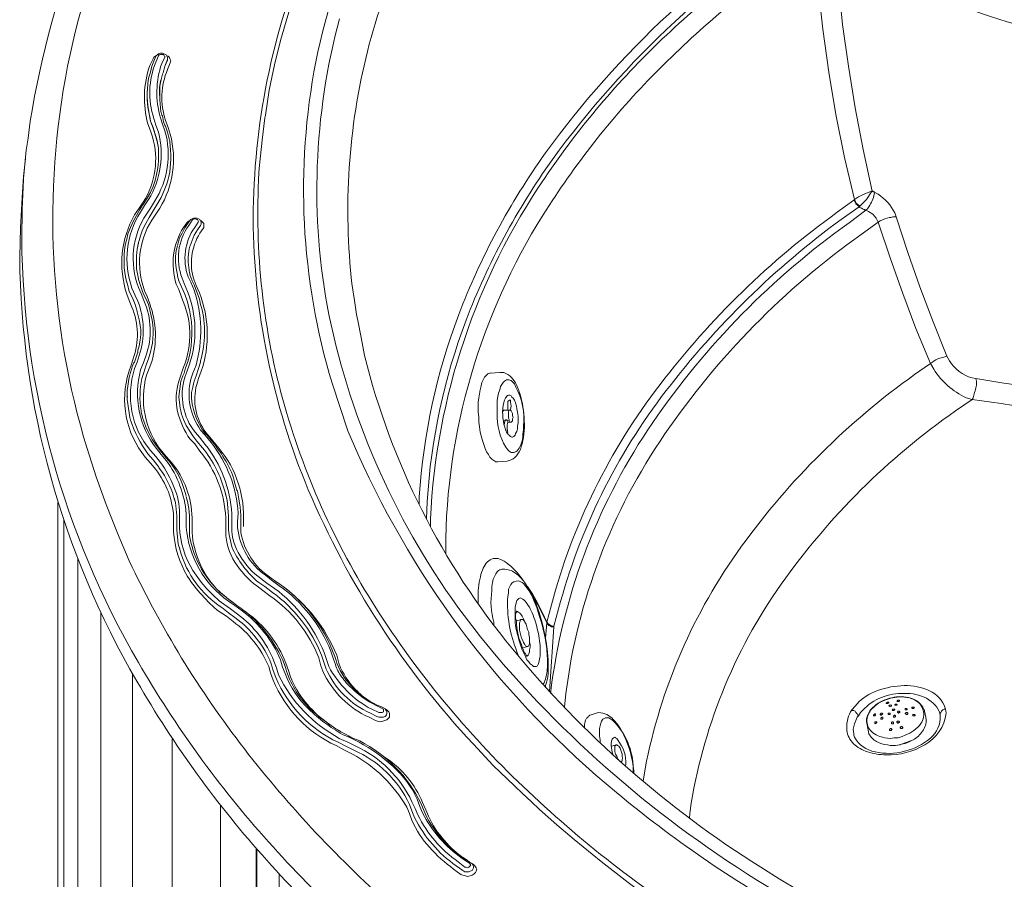
# Model space of a CAD drawing. Units: millimetres. Extents: x -3484 to 973, y -6193 to -3043.
# Drawn here: x -510 to -132, y -3885 to -3555 of the extents above; entities that cross this region are included whole.
import ezdxf

# ---------------------------------------------------------------- set-up
doc = ezdxf.new("R2010")
doc.units = ezdxf.units.MM
doc.header["$MEASUREMENT"] = 0
doc.layers.add('Чертеж и Рисунок_Ном._пера__1', color=7, linetype='Continuous', lineweight=13)

msp = doc.modelspace()

# ---------------------------------------------------------------- linework, layer by layer
at = {"layer": 'Чертеж и Рисунок_Ном._пера__1', "linetype": 'Continuous', "flags": 128}
for points in [[(717.09, -3600.37), (716.58, -3597.83), (715.56, -3589.95, 0.076222), (684.35, -3493.26, 0.063299), (627.93, -3409.45, 0.051273), (553.28, -3339.82, 0.043873), (467.4, -3285.66), (458.51, -3281.09), (449.62, -3276.77, 0.080847), (212.01, -3208.25, 0.07329), (-35.52, -3213.27), (-45.93, -3215.05), (-53.3, -3216.32), (-58.63, -3217.34, 0.053016), (-206.19, -3261.81, 0.062223), (-343.01, -3339.67, 0.083992), (-449.52, -3450.46, 0.108362), (-506.18, -3593.76), (-506.94, -3600.37)], [(-382.48, -3656.25), (-382.73, -3653.96, -0.089821), (-375.78, -3564.24, -0.078811), (-340.33, -3484.79, -0.063399), (-283.15, -3417.41, -0.052362), (-211.03, -3363.89), (-201.12, -3358.05)], [(241.09, -3990), (227.63, -3992.54), (214.17, -3994.58, -0.099186), (-70.2, -3981.4, -0.058526), (-205, -3931.18, -0.072725), (-320, -3849.54), (-328.12, -3841.67), (-335.74, -3833.54, -0.087286), (-399.23, -3735.62, -0.098378), (-420.44, -3631.18, -0.098591), (-399.3, -3526.77, -0.087695), (-335.74, -3428.92), (-328.12, -3420.79), (-325.84, -3418.25)], [(-431.76, -3437.81, 0.109338), (-491.82, -3572.71, 0.12316), (-484.33, -3719.75), (-480.78, -3730.67), (-476.97, -3741.34), (-472.65, -3752.26), (-468.08, -3762.93, 0.055311), (-423.81, -3835.34, 0.047232), (-365.86, -3897.03, 0.073959), (-223.22, -3988.48), (-196.3, -4000.16, 0.067015), (5.93, -4051.4, 0.062064), (214.67, -4049.95), (230.17, -4047.92), (245.66, -4045.38), (276.14, -4039.79), (306.11, -4032.68, 0.065364), (476.23, -3966.79, 0.087035), (618.79, -3853.86), (626.92, -3844.21), (634.54, -3834.56, 0.105367), (699.34, -3701.29, 0.121434), (697.53, -3553.63)], [(-200.62, -3513.5), (-195.28, -3517.06), (-190.2, -3520.36, 0.094032), (-86.86, -3557.39, 0.081934), (23.16, -3557.19), (36.87, -3554.65, 0.088147), (128.53, -3518.28, 0.06072), (166.8, -3487.34, 0.074913), (195.37, -3447.21), (199.43, -3437.55)], [(201.97, -3450), (199.69, -3454.83, -0.133815), (125.36, -3529.47, -0.09582), (21.12, -3565.4, -0.080346), (-91.56, -3564.52, -0.095425), (-191.22, -3528.74), (-196.55, -3525.44)], [(597.2, -3536.61, -0.120258), (608.05, -3659.56, -0.108413), (561.89, -3774.36), (556.05, -3782.74), (549.7, -3790.87, -0.051919), (495.77, -3847.61, -0.04313), (431.47, -3893.64, -0.06921), (286.3, -3954.19), (273.86, -3957.49), (261.41, -3960.54), (248.71, -3963.33), (236.01, -3965.87), (223.06, -3968.16), (210.1, -3970.19), (197.15, -3971.97, -0.12644), (-134.68, -3935.33, -0.038538), (-211.96, -3899.41, -0.045725), (-280.72, -3852.08, -0.115604), (-380.19, -3721.78), (-384, -3712.89), (-390.1, -3694.6, -0.121666), (-396.34, -3571.02, -0.107864), (-345.9, -3457.62)], [(560.15, -3471.94, -0.116378), (604.82, -3595.54), (605.58, -3604.94), (605.83, -3614.08, -0.121096), (576.6, -3739.9, -0.094394), (497.63, -3840.04, -0.06815), (387.86, -3912.55, -0.057942), (266.24, -3955.46), (253.79, -3958.51), (228.39, -3963.59), (215.69, -3965.62, -0.108748), (-77.57, -3950.01, -0.065753), (-214.73, -3892.93, -0.084482), (-326.35, -3800.27), (-332.95, -3792.14), (-339.3, -3784.01, -0.109184), (-391.35, -3668.24, -0.11423), (-387.23, -3554.42, -0.098514)], [(-356.57, -3741.34), (-356.57, -3738.29, -0.074513), (-341.39, -3668.25, -0.064139), (-308, -3606.04, -0.098627), (-203.66, -3509.44), (-196.3, -3504.61)], [(-194.27, -3507.91), (-201.63, -3512.48, 0.097771), (-305.34, -3608.59, 0.064408), (-338.54, -3670.4, 0.075044), (-353.52, -3740.07), (-353.78, -3746.93)], [(-352.25, -3749.72), (-352.25, -3746.93, -0.139031), (-308.19, -3615.48, -0.053782), (-263.09, -3562.2, -0.044585), (-207.73, -3518.07), (-200.62, -3513.5)], [(-204.68, -3524.93), (-211.79, -3529.76, 0.044633), (-264.17, -3573.66, 0.053401), (-306.63, -3626.3, 0.139402), (-346.41, -3754.29), (-346.41, -3760.13)], [(-459.95, -3597.57), (-460.97, -3594.78, -0.14996), (-460.2, -3572.43), (-458.93, -3569.89)], [(-456.9, -3568.62), (-457.92, -3571.16, 0.176522), (-458.68, -3592.75), (-457.92, -3595.29)], [(-455.38, -3595.03), (-456.14, -3592.49, -0.152244), (-455.63, -3571.67), (-454.36, -3569.13)], [(-452.33, -3571.41), (-453.35, -3573.95, 0.187823), (-454.11, -3593.51), (-453.09, -3596.3)], [(-460.2, -3592.49), (-460.46, -3590.97, -0.082365), (-460.79, -3578.04, 0.000243), (-460.71, -3577.25), (-459.95, -3574.97)], [(-455.38, -3575.73), (-455.89, -3577.76, 0.08429), (-456.44, -3583.68, 0.019148), (-455.95, -3589.87, -0.000327), (-455.89, -3590.46), (-455.63, -3591.48)], [(-416.01, -3592.49), (-417.02, -3601.13), (-418.04, -3610.78, 0.084063), (-409.04, -3700.92, 0.07417), (-373.22, -3781.1, 0.060488), (-316.63, -3849.79, 0.050151), (-245.32, -3905.42), (-235.16, -3911.77), (-224.49, -3917.87, 0.048305), (-122.28, -3963.75, 0.04203), (-11.66, -3991.12, 0.078467), (213.91, -3992.29), (227.12, -3990.26), (240.58, -3987.72)], [(-457.92, -3595.29), (-456.9, -3598.08, -0.204022), (-460.71, -3623.99), (-462.24, -3626.28)], [(-459.95, -3627.29), (-458.43, -3624.75, 0.214187), (-454.36, -3597.57), (-455.38, -3595.03)], [(-453.09, -3596.3), (-452.33, -3598.84, -0.206593), (-456.39, -3627.29), (-457.92, -3629.58)], [(-464.27, -3627.29), (-462.74, -3625.01, 0.217304), (-459.19, -3599.86), (-459.95, -3597.57)], [(-453.09, -3599.1), (-452.58, -3601.13, 0.000115), (-452.53, -3601.68, -0.082599), (-452.84, -3615.1), (-453.09, -3616.12)], [(-508.72, -3615.1), (-509.23, -3623.23), (-509.99, -3634.66), (-510.24, -3646.09, 0.129764), (-465.18, -3809.24, 0.052082), (-415.25, -3878.11, 0.044651), (-352.25, -3936.92), (-341.33, -3945.3), (-329.9, -3953.43, 0.043319), (-238.07, -4007.06, 0.037445), (-137.94, -4045.62, 0.064184), (72.69, -4080.43), (88.94, -4080.68), (104.95, -4080.94), (121.2, -4080.68), (137.2, -4080.43, 0.064093), (347.94, -4045.64, 0.080289), (540.05, -3953.43)], [(-508.72, -3615.86), (-508.72, -3616.37), (-509.23, -3627.55), (-509.48, -3638.98, 0.130471), (-464.55, -3802.06, 0.051932), (-414.61, -3871, 0.044572), (-351.75, -3929.81), (-340.82, -3938.19), (-329.39, -3946.32, 0.042878), (-237.62, -3999.71, 0.037231), (-137.49, -4038.26, 0.065179), (72.94, -4072.81), (88.94, -4073.32), (104.95, -4073.57), (121.2, -4073.32), (137.2, -4072.81, 0.064959), (347.61, -4038.23, 0.079484), (539.54, -3946.32)], [(-189.19, -3623.99), (-188.93, -3624.5, 0.154481), (-188.62, -3625.21, 0.053095), (-188.03, -3625.73, -0.051697), (-187.41, -3626.28), (-187.15, -3626.53)], [(-184.87, -3628.05), (-184.11, -3627.55, -0.003295), (-183.62, -3626.71, 0.024013), (-182.36, -3624.43, 0.072768), (-181.57, -3621.96), (-181.31, -3621.2)], [(-181.31, -3621.2), (-180.04, -3621.96, -0.133042), (-173.69, -3629.07), (-173.18, -3630.59)], [(-468.08, -3662.85), (-469.09, -3660.31, -0.21022), (-466.05, -3629.83), (-464.27, -3627.29)], [(-462.24, -3626.28), (-463.76, -3628.82, 0.232214), (-467.06, -3658.03), (-465.79, -3660.82)], [(-463.51, -3660.06), (-464.52, -3657.77, -0.243386), (-461.47, -3629.58), (-459.95, -3627.29)], [(-307.55, -3786.55), (-305.77, -3779.95, -0.099384), (-263.91, -3695.08, -0.073585), (-195.79, -3628.82), (-189.44, -3624.24)], [(-187.41, -3626.78), (-194.27, -3631.61, 0.07156), (-261.55, -3697.44, 0.099574), (-302.98, -3781.47), (-304.76, -3788.07)], [(-457.92, -3629.58), (-459.44, -3631.86, 0.232252), (-462.24, -3659.04), (-461.22, -3661.33)], [(-306.03, -3813.98), (-305.52, -3809.66, -0.116194), (-266.75, -3709.75, -0.087834), (-191.22, -3632.88), (-184.87, -3628.05)], [(-180.04, -3632.63), (-179.28, -3632.12, -0.061049), (-175.65, -3630.89, 0.006993), (-173.95, -3630.59), (-173.18, -3630.59)], [(-142.45, -3692.82), (-131.78, -3694.6, 0.041786), (-55.44, -3698.34, 0.03561), (27.56, -3690.01, 0.040561), (108.17, -3669.63, 0.05852), (177.34, -3637.2), (186.73, -3630.59)], [(-449.03, -3658.53), (-450.04, -3656.5, -0.218494), (-447.25, -3634.66), (-445.98, -3632.88)], [(-443.95, -3631.86), (-445.22, -3633.9, 0.251821), (-447.76, -3654.22), (-447, -3656.25)], [(-444.46, -3655.74), (-445.47, -3653.71, -0.240179), (-442.93, -3634.66), (-441.66, -3632.63)], [(-439.63, -3635.17), (-440.9, -3636.94, 0.221832), (-443.19, -3654.98), (-442.42, -3657.01)], [(-180.04, -3632.63), (-186.65, -3637.45, 0.088558), (-262.07, -3714.14, 0.120157), (-300.18, -3813.98), (-300.69, -3819.32)], [(191.31, -3637.2), (181.91, -3643.8, -0.061418), (112.06, -3677.26, -0.041516), (29.67, -3698.26, -0.036339), (-55.28, -3706.69, -0.043647), (-132.8, -3702.48), (-143.97, -3700.95)], [(-469.09, -3655.99), (-469.6, -3653.71, -0.09166), (-469.35, -3639.99), (-469.09, -3639.23)], [(-447, -3656.25), (-445.73, -3659.3, -0.178945), (-444.96, -3687.24), (-445.98, -3690.28)], [(-443.69, -3690.79), (-442.42, -3687.74, 0.150766), (-443.19, -3658.79), (-444.46, -3655.74)], [(-442.42, -3657.01), (-441.15, -3659.8, -0.176436), (-440.39, -3690.03), (-441.41, -3692.82)], [(-465.79, -3660.82), (-464.78, -3663.11, -0.172567), (-464.27, -3683.93), (-465.03, -3686.47)], [(-462.74, -3686.98), (-461.73, -3684.19, 0.193301), (-462.49, -3662.85), (-463.51, -3660.06)], [(-461.22, -3661.33), (-460.2, -3664.12, -0.158302), (-459.44, -3686.22), (-460.46, -3689.01)], [(-448.27, -3691.55), (-447.25, -3688.51, 0.207845), (-448.01, -3661.58), (-449.03, -3658.53)], [(-467.32, -3687.74), (-466.55, -3685.2, 0.183217), (-467.06, -3665.39), (-468.08, -3662.85)], [(-445.47, -3685.71), (-445.22, -3684.95, 0.116511), (-444.96, -3666.41), (-445.22, -3665.65)], [(-440.65, -3664.38), (-440.39, -3665.14, -0.133755), (-440.65, -3685.97), (-440.65, -3686.47)], [(-464.78, -3682.92), (-464.78, -3681.9, 0.153541), (-464.52, -3669.2), (-465.03, -3667.17)], [(-460.2, -3666.41), (-459.7, -3668.69, -0.133108), (-459.95, -3682.66), (-460.2, -3683.43)], [(590.59, -3668.44), (589.83, -3673.27), (588.56, -3679.87, -0.12235), (520.91, -3808.59, -0.048727), (467.22, -3858.54, -0.040367), (404.2, -3899.11, -0.123015), (117.39, -3970.7), (107.74, -3970.95), (98.09, -3970.95), (88.44, -3970.7, -0.058489), (-66.43, -3949.09, -0.070449), (-210.78, -3889.67), (-218.14, -3885.36), (-225.25, -3880.78, -0.081392), (-320.7, -3796.8, -0.112141), (-377.65, -3683.93), (-378.92, -3677.08), (-380.19, -3670.47), (-380.7, -3668.19)], [(-159.98, -3686.98), (-159.21, -3686.47, -0.103052), (-156.31, -3685.03, 0.031741), (-154.39, -3684.44), (-153.63, -3684.19)], [(-153.63, -3684.19), (-152.61, -3685.97, 0.185363), (-143.97, -3692.57), (-142.45, -3692.82)], [(-459.95, -3725.34), (-461.98, -3723.05, -0.2493), (-468.33, -3690.28), (-467.32, -3687.74)], [(-465.03, -3686.47), (-466.05, -3689.01, 0.258219), (-459.95, -3720.51), (-457.92, -3722.8)], [(-455.89, -3722.03), (-457.66, -3719.75, -0.23383), (-463.76, -3689.52), (-462.74, -3686.98)], [(-270.47, -3847.76), (-269.7, -3842.94, -0.11025), (-232.59, -3757.37, -0.081727), (-166.07, -3691.3), (-159.98, -3686.98)], [(-143.97, -3700.95), (-146.26, -3700.19, -0.13816), (-158.71, -3689.27), (-159.98, -3686.98)], [(-467.82, -3707.81), (-468.08, -3706.03, -0.119444), (-468.08, -3692.32), (-467.82, -3691.55)], [(-463, -3692.06), (-463.25, -3692.82, 0.089622), (-463.58, -3705.11, -0.000216), (-463.51, -3705.78), (-463, -3707.56)], [(-460.46, -3689.01), (-461.47, -3691.55, 0.238799), (-455.63, -3720.76), (-453.85, -3722.8)], [(-442.93, -3717.97), (-444.71, -3716.19, -0.084479), (-449.57, -3705.51, -0.127591), (-449.03, -3693.84), (-448.27, -3691.55)], [(-445.98, -3690.28), (-446.74, -3692.32, 0.243579), (-442.68, -3713.65), (-441.15, -3715.43)], [(-438.87, -3714.67), (-440.65, -3712.64, -0.217315), (-444.46, -3693.08), (-443.69, -3690.79)], [(-322.79, -3724.57), (-322.03, -3724.32, 0.167002), (-319.2, -3722.62, 0.098292), (-317.33, -3719.16, 0.090701), (-316.17, -3709.14, 0.066563), (-317.88, -3698.58, 0.053214), (-319.6, -3694.45, 0.10824), (-321.77, -3691.81), (-322.54, -3691.3), (-324.06, -3690.54), (-325.58, -3690.54), (-329.14, -3690.79)], [(-441.41, -3692.82), (-442.17, -3695.11, 0.229322), (-438.61, -3713.65), (-437.09, -3715.43)], [(-143.97, -3700.95), (-143.47, -3700.19, -0.019147), (-142.97, -3698.19, 0.016078), (-142.38, -3695.85, 0.076167), (-142.2, -3693.84), (-142.45, -3692.82)], [(-143.97, -3700.95), (-150.32, -3705.27, 0.086724), (-217.36, -3771.96, 0.11698), (-252.43, -3859.19), (-252.69, -3861.73)], [(-458.93, -3724.07), (-460.97, -3721.78, -0.08144), (-467.57, -3708.83), (-467.82, -3707.81)], [(-454.87, -3722.03), (-455.89, -3721.02, -0.091747), (-463, -3707.81), (-463, -3707.56)], [(-426.42, -3747.94), (-426.17, -3744.64, 0.151712), (-436.58, -3717.46), (-438.87, -3714.67)], [(-426.68, -3735.75), (-427.44, -3733.21, 0.078886), (-430.88, -3724.78, 0.042529), (-436.07, -3717.21), (-438.11, -3714.67)], [(-430.99, -3749.47), (-430.99, -3746.42, 0.163302), (-440.9, -3720.76), (-442.93, -3717.97)], [(-442.17, -3716.95), (-439.88, -3719.49, -0.105925), (-431.25, -3736.51), (-431.25, -3736.77)], [(-441.15, -3715.43), (-438.87, -3718.22, -0.156427), (-428.71, -3744.89), (-428.71, -3747.94)], [(-437.09, -3715.43), (-434.8, -3718.22, -0.188995), (-424.14, -3746.42), (-424.14, -3749.72)], [(-446.23, -3747.43), (-446.23, -3744.89, 0.141007), (-453.85, -3724.32), (-455.89, -3722.03)], [(-446.23, -3738.04), (-446.49, -3737.02, 0.124471), (-454.11, -3723.05), (-454.87, -3722.03)], [(-451.06, -3748.96), (-451.06, -3746.16, 0.15789), (-457.92, -3727.88), (-459.95, -3725.34)], [(-450.81, -3739.05), (-451.06, -3738.04, 0.079422), (-456.19, -3727.79, -0.001348), (-457.16, -3726.35), (-458.93, -3724.07)], [(-457.92, -3722.8), (-456.14, -3725.08, -0.06736), (-450.92, -3734.5, -0.107892), (-448.77, -3744.89), (-448.77, -3747.43)], [(-453.85, -3722.8), (-451.82, -3725.08, -0.166177), (-443.95, -3746.42), (-443.95, -3749.21)], [(-430.74, -3784.26), (-433.53, -3782.49, -0.07566), (-445.7, -3768.98, -0.120915), (-451.06, -3751.75), (-451.06, -3748.96)], [(-448.77, -3747.43), (-448.77, -3749.97, 0.127889), (-443.61, -3766.67, 0.087758), (-431.76, -3779.69), (-429.22, -3781.47)], [(-427.44, -3780.2), (-429.98, -3778.42, -0.220857), (-446.23, -3749.97), (-446.23, -3747.43)], [(-428.71, -3747.94), (-428.71, -3749.97, 0.141906), (-425.4, -3761.05, 0.105284), (-417.53, -3769.79), (-415.25, -3771.56)], [(-413.47, -3770.29), (-415.75, -3768.52, -0.215027), (-426.42, -3750.23), (-426.42, -3747.94)], [(-443.95, -3749.21), (-443.95, -3751.75, 0.239307), (-428.2, -3778.93), (-427.95, -3779.18)], [(-416.77, -3774.36), (-419.06, -3772.58, -0.095868), (-427.45, -3763.46, -0.145234), (-430.99, -3751.75), (-430.99, -3749.47)], [(-412.96, -3770.04), (-413.98, -3769.28, -0.208332), (-425.15, -3752.01), (-425.15, -3750.48)], [(-416.01, -3772.83), (-418.29, -3771.31, -0.113549), (-428.71, -3757.59), (-429.22, -3755.31)], [(-429.98, -3782.99), (-432.52, -3780.96, -0.179119), (-448.52, -3759.12), (-448.77, -3757.85)], [(-448.77, -3758.1), (-448.52, -3759.12, 0.179119), (-432.52, -3780.96), (-429.98, -3782.99)], [(-426.68, -3780.2), (-427.95, -3779.18, -0.167355), (-443.69, -3758.61), (-443.95, -3757.34)], [(-333.97, -3779.44), (-333.97, -3777.66, -0.054994), (-333.06, -3769.11, -0.049959), (-331.95, -3765.75, -0.087486), (-330.36, -3763.32, -0.287611), (-325.59, -3762.29, -0.085651), (-322.34, -3764.18, -0.0477), (-318.47, -3768.01), (-316.69, -3770.29)], [(-308.06, -3811.44), (-308.06, -3810.93, 0.087615), (-307.05, -3806.38, 0.039542), (-307.08, -3799.94, 0.054191), (-309.94, -3784.59, 0.086488), (-316.06, -3771.23, 0.099259), (-320.15, -3767.29, 0.168987), (-324.82, -3766.23), (-325.33, -3766.48), (-325.84, -3766.48)], [(-415.25, -3771.56), (-412.2, -3773.6, -0.137835), (-393.15, -3798.23), (-392.13, -3801.28)], [(-389.59, -3800.77), (-390.61, -3797.73, 0.147109), (-410.42, -3772.58), (-413.47, -3770.29)], [(-388.58, -3801.28), (-389.08, -3799.76, 0.164749), (-412.2, -3770.55), (-412.96, -3770.04)], [(-411.94, -3770.8), (-408.9, -3772.83, -0.136698), (-388.32, -3799.25), (-387.56, -3802.3)], [(-322.28, -3775.37), (-322.28, -3773.85), (-321.77, -3772.83, -0.584704), (-316.36, -3771.83, -0.101221), (-312.12, -3779.18), (-311.36, -3780.96), (-310.85, -3782.74, -0.056297), (-307.67, -3795.91, -0.041602), (-307.25, -3803.13, -0.085414), (-308.31, -3809.16), (-308.57, -3809.92), (-309.07, -3810.43)], [(-394.42, -3803.31), (-395.18, -3800.27, 0.146738), (-413.98, -3776.39), (-416.77, -3774.36)], [(-393.15, -3802.3), (-394.16, -3799.25, 0.140142), (-412.96, -3775.12), (-416.01, -3772.83)], [(-327.87, -3787.82), (-327.87, -3786.55, -0.111632), (-328.63, -3774.36), (-328.63, -3772.83)], [(-318.47, -3799.25), (-318.98, -3797.98, -0.1112), (-322.54, -3776.64), (-322.28, -3775.37)], [(-412.71, -3805.09), (-413.47, -3802.55, 0.137756), (-427.44, -3784.77), (-429.98, -3782.99)], [(-429.22, -3781.47), (-426.42, -3783.5, -0.140883), (-412.45, -3801.54), (-411.44, -3804.08)], [(-409.15, -3803.82), (-409.91, -3801.03, 0.132731), (-424.64, -3782.23), (-427.44, -3780.2)], [(-407.88, -3804.33), (-408.39, -3802.81, 0.138412), (-425.15, -3781.22), (-426.68, -3780.2)], [(-425.91, -3780.71), (-423.12, -3782.74, -0.143857), (-407.88, -3802.3), (-406.86, -3805.09)], [(-413.72, -3806.11), (-414.48, -3803.57, 0.138874), (-428.2, -3786.3), (-430.74, -3784.26)], [(-307.55, -3786.55), (-307.3, -3786.8, 0.053271), (-306.39, -3787.64, 0.138551), (-305.26, -3788.07), (-304.76, -3788.07)], [(-392.13, -3801.28), (-391.37, -3803.57, 0.149473), (-374.86, -3820.08), (-372.07, -3821.35)], [(-370.8, -3819.82), (-373.34, -3818.55, -0.074724), (-382.56, -3811.99, -0.049719), (-386.45, -3807.55, -0.08287), (-388.83, -3802.81), (-389.59, -3800.77)], [(-369.02, -3821.35), (-369.02, -3820.84), (-369.53, -3820.33), (-369.78, -3819.82), (-370.29, -3819.57), (-371.3, -3819.06, -0.200493), (-388.32, -3802.3), (-388.58, -3801.28)], [(-412.71, -3805.09), (-411.69, -3807.89, 0.184007), (-387.81, -3832.78), (-384.77, -3834.3)], [(-411.44, -3804.08), (-410.67, -3806.87, 0.15588), (-387.31, -3831.25), (-384, -3832.78)], [(-382.99, -3831), (-386.04, -3829.73, -0.06112), (-399.18, -3819.95, -0.108956), (-408.13, -3806.36), (-409.15, -3803.82)], [(-355.3, -3857.67), (-355.81, -3856.4, 0.160696), (-379.43, -3832.27), (-382.48, -3831), (-383.75, -3830.24, -0.075784), (-398.24, -3820.12, -0.125), (-407.63, -3805.35), (-407.88, -3804.33)], [(-406.86, -3805.09), (-406.1, -3807.63, 0.138177), (-392.39, -3824.9), (-390.86, -3826.17)], [(-373.34, -3824.4), (-375.88, -3823.13, -0.183392), (-393.66, -3805.35), (-394.42, -3803.31)], [(-393.15, -3802.3), (-392.39, -3804.58, 0.184374), (-375.37, -3821.6), (-372.83, -3822.87)], [(-387.56, -3802.3), (-386.8, -3804.08, 0.097156), (-380.24, -3813.27, -0.002806), (-378.42, -3815), (-377.15, -3816.01)], [(-385.27, -3835.83), (-388.58, -3834.05, -0.187415), (-412.71, -3808.9), (-413.72, -3806.11)], [(-156.17, -3822.36), (-156.42, -3821.09, 0.179102), (-162.4, -3815.39, 0.119221), (-171.08, -3813.99, 0.216069), (-186.9, -3821.35), (-187.66, -3822.62)], [(-162.26, -3820.59), (-162.52, -3820.08, 0.220399), (-167.5, -3815.78, 0.13158), (-174.83, -3815.64, 0.123439), (-181.53, -3818.86, 0.207886), (-184.61, -3824.65), (-184.61, -3824.8)], [(-371.3, -3823.13), (-372.07, -3823.13), (-372.83, -3822.87), (-372.07, -3823.13, -0.014888), (-371.36, -3823.13, 0.023003), (-370.64, -3823.13, 0.078059), (-370.01, -3823, 0.113784), (-369.47, -3822.61, 0.087029), (-369.02, -3821.86), (-369.02, -3821.35), (-369.02, -3821.86), (-369.27, -3822.36)], [(-290.79, -3822.36), (-291.04, -3822.36, -0.000163), (-291.23, -3822.55, 0.008839), (-291.98, -3823.3, 0.045581), (-292.39, -3823.8, 0.067464), (-292.61, -3824.27, 0.020777), (-292.77, -3824.92, -0.009778), (-293.07, -3826.17), (-293.07, -3826.94)], [(-274.02, -3844.46), (-274.02, -3843.7, 0.084294), (-277.87, -3830.09, 0.087903), (-281.94, -3823.96, 0.194255), (-287.48, -3821.35), (-288.5, -3821.6), (-290.79, -3822.36)], [(-274.28, -3844.46), (-274.28, -3844.21, 0.200736), (-281.39, -3825.16), (-282.15, -3824.4)], [(-156.17, -3822.36), (-156.17, -3822.62, -0.232419), (-159.98, -3831.14, -0.123926), (-169.9, -3836.19, -0.121491), (-181.21, -3836.48, -0.217965), (-189.19, -3830.75), (-189.44, -3829.98)], [(-161.75, -3823.13), (-161.75, -3823.38, -0.121258), (-161.72, -3825.71, -0.082034), (-162.65, -3827.98, -0.116021), (-166.07, -3831.51), (-167.09, -3832.02)], [(-356.32, -3857.42), (-357.33, -3854.62, 0.099814), (-366.73, -3841.95, 0.059855), (-379.69, -3832.78), (-382.99, -3831)], [(-280.63, -3831.25), (-281.13, -3831), (-281.39, -3830.75), (-281.9, -3831, 0.098963), (-282.34, -3831.55, 0.06636), (-282.59, -3832.28, 0.069178), (-282.7, -3834.05, 0.044277), (-282.15, -3837.35), (-282.15, -3837.6)], [(-277.32, -3841.92), (-277.07, -3841.41, 0.177156), (-280.12, -3832.02), (-280.63, -3831.25)], [(-175.47, -3834.05), (-176.49, -3833.79, -0.110296), (-180.66, -3832.51, -0.168469), (-183.6, -3829.48), (-183.85, -3828.71)], [(-360.38, -3860.21), (-361.4, -3857.67, 0.137826), (-382.23, -3837.35), (-385.27, -3835.83)], [(-359.37, -3859.19), (-360.38, -3856.65, 0.184338), (-381.72, -3835.83), (-384.77, -3834.3)], [(-384.77, -3834.3), (-381.72, -3835.83, -0.184338), (-360.38, -3856.65), (-359.37, -3859.19)], [(-384, -3832.78), (-380.96, -3834.3, -0.175133), (-359.37, -3855.64), (-358.1, -3858.18)], [(-370.8, -3837.86), (-369.27, -3838.87, -0.147235), (-355.3, -3855.89), (-354.03, -3858.69)], [(-358.1, -3858.18), (-357.08, -3860.72, 0.127459), (-341.59, -3878.75), (-339.05, -3880.78)], [(-337.27, -3879.26), (-340.06, -3877.48, -0.120535), (-355.3, -3859.96), (-356.32, -3857.42)], [(-335.74, -3880.78), (-335.74, -3880.53), (-336.25, -3879.51), (-336.76, -3879.26), (-338.03, -3878.24, -0.146047), (-354.29, -3860.21), (-355.3, -3857.67)], [(-354.03, -3858.69), (-353.02, -3861.23, 0.136209), (-338.54, -3877.99), (-336.76, -3879.26)], [(-340.57, -3883.58), (-343.36, -3881.55, -0.052716), (-352.63, -3873.17, -0.091007), (-359.37, -3862.75), (-360.38, -3860.21)], [(-359.37, -3859.19), (-358.35, -3861.73, 0.126156), (-342.35, -3880.28), (-339.81, -3882.05)]]:
    msp.add_lwpolyline(points, format="xyb", dxfattribs=at)
for points in [[(-196.55, -3525.44), (-195.28, -3540.93), (-193.76, -3556.68), (-191.47, -3572.68), (-188.93, -3588.68), (-185.88, -3604.69), (-182.33, -3620.69)], [(-189.19, -3623.99), (-193, -3607.73), (-196.3, -3591.22), (-199.09, -3574.97), (-201.38, -3558.46), (-203.16, -3542.2), (-204.68, -3525.95)], [(-404.58, -3544.74), (-407.12, -3553.12), (-409.91, -3562.78), (-412.2, -3572.17), (-414.23, -3581.83), (-415.75, -3591.48), (-416.01, -3592.49)], [(-457.92, -3568.87), (-459.44, -3572.68), (-459.95, -3574.97)], [(-458.93, -3569.89), (-458.68, -3569.13), (-457.92, -3568.62), (-457.66, -3568.62)], [(-453.35, -3569.63), (-453.35, -3569.38), (-453.6, -3568.87), (-453.85, -3568.36), (-455.38, -3567.6), (-456.14, -3567.6), (-456.9, -3567.86), (-457.92, -3568.87)], [(-454.36, -3569.13), (-454.36, -3568.87), (-454.62, -3568.62), (-454.87, -3568.11), (-456.14, -3568.11), (-456.65, -3568.36), (-456.9, -3568.62)], [(-453.35, -3570.14), (-454.36, -3572.68), (-455.12, -3575.22), (-455.38, -3575.73)], [(-455.38, -3575.73), (-455.12, -3575.22), (-454.36, -3572.68), (-453.35, -3570.4)], [(-453.6, -3568.62), (-453.09, -3568.87), (-452.58, -3569.38), (-452.33, -3570.14), (-452.08, -3570.65), (-452.33, -3571.41)], [(-453.35, -3569.89), (-453.35, -3569.63)], [(-453.35, -3569.63), (-453.35, -3570.14)], [(-453.35, -3570.4), (-453.35, -3569.89)], [(-453.35, -3570.14), (-453.35, -3570.4)], [(-456.39, -3584.11), (-456.39, -3580.3), (-455.89, -3577.76), (-455.38, -3575.73)], [(-461.22, -3583.86), (-461.22, -3584.11)], [(-461.22, -3584.11), (-461.22, -3585.64), (-460.97, -3588.43), (-460.46, -3590.97), (-460.2, -3591.99)], [(-460.2, -3591.99), (-459.95, -3593.76), (-458.93, -3596.56)], [(-458.93, -3596.3), (-459.95, -3593.76), (-460.2, -3592.49)], [(-454.36, -3595.29), (-454.87, -3594.02), (-455.38, -3591.73), (-455.63, -3591.48)], [(-457.66, -3600.37), (-458.17, -3598.84), (-458.93, -3596.3)], [(-458.93, -3596.3), (-458.93, -3596.56)], [(-458.93, -3596.56), (-458.17, -3599.1), (-457.92, -3599.86)], [(-453.09, -3599.1), (-453.35, -3598.08), (-454.11, -3595.8), (-454.36, -3595.29)], [(-506.94, -3600.37), (-507.7, -3604.94), (-508.72, -3615.86)], [(-457.92, -3599.86), (-457.41, -3601.64), (-456.9, -3604.18), (-456.9, -3607.73)], [(-457.66, -3614.34), (-457.16, -3611.8), (-456.9, -3609.26), (-456.9, -3604.18), (-457.41, -3601.38), (-457.66, -3600.37)], [(-507.96, -3608.24), (-508.72, -3615.1)], [(-457.66, -3614.34), (-458.17, -3616.62), (-458.93, -3618.91), (-459.95, -3621.2), (-461.22, -3623.48), (-462.49, -3625.51), (-463.25, -3626.53)], [(-453.09, -3616.12), (-453.6, -3617.89), (-454.62, -3620.43), (-455.89, -3623.23), (-458.93, -3628.31)], [(-189.44, -3624.24), (-189.19, -3623.99)], [(-189.19, -3623.99), (-187.66, -3622.97), (-186.14, -3622.21), (-182.58, -3620.69), (-182.33, -3620.69)], [(-187.15, -3626.53), (-184.61, -3623.99), (-182.58, -3620.94), (-182.33, -3620.94), (-182.33, -3620.69)], [(-182.33, -3620.69), (-182.07, -3620.69), (-181.82, -3620.94), (-181.57, -3620.94), (-181.31, -3621.2)], [(-463.25, -3626.53), (-464.01, -3627.8), (-466.55, -3632.37), (-467.57, -3634.66), (-468.59, -3637.2), (-469.09, -3639.23)], [(-187.41, -3626.78), (-187.66, -3626.53), (-187.92, -3626.28), (-188.17, -3626.02), (-188.68, -3625.77), (-188.68, -3625.26), (-188.93, -3625.01), (-189.19, -3624.5), (-189.44, -3624.24)], [(-187.41, -3626.78), (-187.15, -3626.53)], [(-184.87, -3628.05), (-185.12, -3628.05), (-185.38, -3627.8), (-185.63, -3627.8), (-186.14, -3627.55), (-186.39, -3627.29), (-186.65, -3627.29), (-187.15, -3627.04), (-187.41, -3626.78)], [(-464.27, -3639.74), (-463.76, -3637.96), (-463, -3635.67), (-461.73, -3633.13), (-460.46, -3630.85), (-458.93, -3628.31)], [(-440.39, -3633.13), (-440.39, -3632.63), (-440.65, -3632.12), (-440.9, -3631.61), (-441.41, -3631.36), (-442.17, -3631.1), (-443.44, -3631.1), (-444.46, -3631.61), (-444.71, -3631.86)], [(-441.66, -3632.63), (-441.41, -3632.37), (-441.66, -3632.12), (-441.92, -3631.61), (-442.17, -3631.61), (-442.68, -3631.36), (-443.19, -3631.36), (-443.69, -3631.61), (-443.95, -3631.86)], [(-180.04, -3632.63), (-180.8, -3631.1), (-182.07, -3629.58), (-183.85, -3628.56), (-184.87, -3628.05)], [(-173.18, -3630.59), (-168.61, -3644.31), (-164.04, -3657.52), (-158.96, -3670.98), (-153.63, -3684.19)], [(-444.71, -3631.86), (-445.47, -3632.88), (-446.74, -3634.91), (-447.76, -3636.94), (-448.77, -3638.72), (-449.28, -3640.75), (-449.54, -3641.52)], [(-445.98, -3632.88), (-445.47, -3632.37), (-444.71, -3631.86)], [(-440.65, -3633.9), (-441.92, -3635.67), (-443.19, -3637.71), (-444.71, -3641.77), (-444.96, -3642.28)], [(-440.9, -3631.86), (-440.39, -3632.12), (-439.88, -3632.63), (-439.38, -3633.13), (-439.38, -3634.66), (-439.63, -3635.17)], [(-159.98, -3686.98), (-165.56, -3673.52), (-170.64, -3660.06), (-175.47, -3646.34), (-180.04, -3632.63)], [(-465.28, -3647.61), (-465.28, -3645.58), (-465.03, -3643.04), (-464.52, -3640.5), (-464.27, -3639.74)], [(-464.52, -3640.75), (-465.03, -3643.04), (-465.28, -3645.58), (-465.28, -3650.66), (-464.52, -3654.47)], [(-449.54, -3653.45), (-449.54, -3652.95), (-450.04, -3650.41), (-450.3, -3648.12), (-450.3, -3645.83), (-450.04, -3643.55), (-449.54, -3641.77)], [(-444.96, -3642.28), (-445.22, -3643.8), (-445.47, -3646.09), (-445.47, -3648.12), (-444.96, -3652.18)], [(-450.3, -3647.36), (-450.3, -3647.61)], [(-462.49, -3660.57), (-463, -3659.3), (-464.52, -3654.72), (-464.52, -3654.22)], [(-448.01, -3657.52), (-449.03, -3655.23), (-449.54, -3653.45)], [(-449.54, -3653.45), (-449.03, -3655.23), (-448.01, -3657.52)], [(-443.44, -3656.25), (-443.95, -3655.23), (-444.71, -3653.2), (-444.96, -3651.93)], [(-469.35, -3654.98), (-468.84, -3656.5), (-468.08, -3659.3), (-466.81, -3661.84)], [(-445.22, -3665.65), (-445.73, -3663.36), (-446.74, -3660.31), (-448.01, -3657.52)], [(-440.65, -3664.38), (-441.15, -3662.34), (-443.19, -3656.76), (-443.44, -3656.25)], [(-380.7, -3668.19), (-381.46, -3662.85), (-382.48, -3656.25)], [(-460.2, -3666.41), (-460.71, -3664.38), (-461.73, -3662.09), (-462.49, -3660.57)], [(-464.78, -3682.66), (-466.05, -3686.47), (-466.3, -3686.73)], [(-460.2, -3683.43), (-460.71, -3685.2), (-461.73, -3688)], [(-466.3, -3686.73), (-466.81, -3688), (-467.57, -3690.54), (-467.82, -3691.3)], [(-445.47, -3685.46), (-445.47, -3685.97), (-446.49, -3688.76), (-447, -3690.79)], [(-440.65, -3686.47), (-441.41, -3689.01), (-442.42, -3691.81)], [(-442.42, -3691.81), (-441.41, -3689.01), (-440.65, -3686.47)], [(-447, -3690.79), (-447.5, -3691.81), (-448.27, -3693.84), (-449.03, -3699.68)], [(-442.42, -3691.81), (-443.19, -3693.84), (-443.44, -3694.86)], [(-329.14, -3690.79), (-329.39, -3690.79), (-330.16, -3691.05), (-331.43, -3692.32), (-332.44, -3694.35), (-332.7, -3695.62), (-333.2, -3697.14), (-333.71, -3700.19), (-333.97, -3701.97), (-333.97, -3705.78), (-333.71, -3707.56), (-333.71, -3709.59), (-333.46, -3711.37), (-333.2, -3713.4), (-332.7, -3714.92), (-332.19, -3716.7), (-331.17, -3719.75), (-330.66, -3721.02), (-329.9, -3722.03), (-329.39, -3723.05), (-328.63, -3723.81), (-327.11, -3724.83), (-326.35, -3724.83)], [(-443.44, -3694.86), (-443.69, -3696.13), (-444.2, -3698.16), (-444.2, -3700.44), (-443.95, -3702.73), (-443.44, -3704.76)], [(-468.84, -3699.68), (-468.84, -3699.94)], [(-449.03, -3699.68), (-449.03, -3699.94)], [(-449.03, -3699.94), (-448.77, -3701.97), (-448.52, -3704.25), (-448.27, -3705.27)], [(-322.54, -3701.71), (-322.28, -3701.46), (-322.03, -3701.46), (-322.03, -3701.21), (-321.52, -3701.21)], [(-322.54, -3701.71), (-322.54, -3705.02)], [(-321.52, -3705.02), (-321.52, -3704.76), (-321.27, -3703.49), (-321.52, -3701.97), (-321.52, -3701.21)], [(-448.27, -3705.27), (-448.01, -3706.54), (-447.25, -3708.57), (-446.23, -3710.86), (-443.69, -3714.92), (-442.17, -3716.95)], [(-438.11, -3714.67), (-438.87, -3713.91), (-440.14, -3712.13), (-442.17, -3708.57), (-442.93, -3706.54), (-443.44, -3704.76)], [(-324.31, -3705.52), (-324.31, -3705.27), (-324.06, -3705.02), (-323.81, -3705.02)], [(-321.77, -3705.02), (-323.81, -3705.02)], [(-323.81, -3709.84), (-323.81, -3709.59), (-324.06, -3709.59)], [(-323.81, -3709.08), (-323.55, -3708.83), (-323.3, -3708.83), (-323.3, -3708.57)], [(-323.55, -3709.08), (-323.81, -3709.84), (-323.81, -3710.35)], [(-323.3, -3708.57), (-323.04, -3708.83), (-322.54, -3708.83), (-322.54, -3709.08)], [(-322.54, -3713.65), (-322.79, -3712.13), (-322.79, -3710.6), (-322.54, -3709.59), (-322.54, -3709.08)], [(-322.54, -3709.84), (-321.27, -3709.59)], [(-326.35, -3724.83), (-322.79, -3724.57)], [(-429.98, -3748.7), (-429.98, -3745.66), (-430.49, -3739.56), (-431.25, -3736.51)], [(-431.25, -3736.77), (-430.49, -3739.56), (-429.98, -3745.66), (-429.98, -3746.93)], [(-426.68, -3735.75), (-426.42, -3736), (-425.91, -3739.05), (-425.41, -3742.35), (-425.15, -3745.4), (-425.15, -3748.7)], [(-493.22, -4028.87), (-495.51, -3997.12), (-495.51, -3740.58)], [(-450.81, -3738.8), (-450.3, -3740.58), (-449.79, -3745.66), (-449.79, -3746.93)], [(-449.79, -3748.2), (-449.79, -3745.66), (-450.3, -3740.58), (-450.81, -3739.05)], [(-446.23, -3738.29), (-445.73, -3740.07), (-445.22, -3742.86), (-444.96, -3745.66), (-444.96, -3748.2)], [(-487.89, -4060.36), (-493.22, -4028.87), (-493.22, -3747.18)], [(-449.79, -3749.72), (-449.79, -3748.2)], [(-444.96, -3746.93), (-444.96, -3746.67)], [(-444.96, -3748.45), (-444.96, -3746.93)], [(-444.96, -3748.2), (-444.96, -3748.45)], [(-444.96, -3748.2), (-444.96, -3753.28), (-444.46, -3755.82), (-443.95, -3757.59)], [(-429.22, -3755.31), (-429.72, -3753.02), (-429.98, -3750.99), (-429.98, -3748.7)], [(-425.15, -3746.93), (-425.15, -3746.67)], [(-425.15, -3748.96), (-425.15, -3746.93)], [(-425.15, -3748.7), (-425.15, -3750.48)], [(-425.15, -3748.7), (-425.15, -3748.96)], [(-449.79, -3749.72), (-449.79, -3750.99), (-449.28, -3756.58), (-448.77, -3758.1)], [(-479, -4091.6), (-487.89, -4060.36), (-487.89, -3762.17)], [(-328.63, -3772.83), (-328.38, -3771.31), (-328.12, -3770.04), (-327.11, -3768.01), (-326.6, -3767.25), (-326.09, -3766.74), (-325.58, -3766.48), (-325.33, -3766.48)], [(-314.92, -3772.83), (-312.88, -3775.88), (-311.11, -3779.18), (-309.33, -3782.74), (-307.55, -3786.55)], [(-307.55, -3786.8), (-311.11, -3779.69), (-312.88, -3776.64)], [(-466.81, -4122.34), (-479, -4091.6), (-479, -3782.74)], [(-315.17, -3799.76), (-315.17, -3799.5), (-315.42, -3799.25), (-315.68, -3798.74), (-316.19, -3798.23), (-316.44, -3797.22), (-316.95, -3796.2), (-317.2, -3795.19), (-318.22, -3792.65), (-318.73, -3790.11), (-318.98, -3788.58), (-319.23, -3787.31), (-319.23, -3786.04), (-319.49, -3785.03), (-319.49, -3783.25), (-319.23, -3782.74), (-319.23, -3782.23)], [(-319.23, -3782.49), (-318.73, -3782.49), (-318.47, -3782.74), (-317.96, -3782.99), (-317.46, -3783.5), (-316.95, -3784.26), (-315.68, -3786.8)], [(-317.2, -3785.53), (-319.23, -3786.04)], [(-308.06, -3792.65), (-307.55, -3786.8)], [(-307.55, -3786.8), (-307.55, -3786.55)], [(-304.76, -3788.33), (-305.77, -3788.33), (-306.03, -3788.07), (-306.53, -3787.82), (-306.79, -3787.82), (-307.04, -3787.57), (-307.3, -3787.31), (-307.55, -3786.8)], [(-304.76, -3788.33), (-306.53, -3813.22)], [(-304.76, -3788.33), (-304.76, -3788.07)], [(-314.15, -3794.17), (-313.9, -3795.19), (-313.9, -3796.2), (-314.15, -3797.22), (-314.15, -3797.98), (-314.41, -3798.74), (-314.66, -3799.25), (-314.92, -3799.5), (-315.42, -3799.5)], [(-316.95, -3796.46), (-314.66, -3795.95)], [(-451.57, -4152.06), (-466.81, -4122.34), (-466.81, -3806.36)], [(-369.72, -3819.94), (-368.76, -3820.59), (-368.26, -3821.09), (-368, -3821.6), (-368, -3823.13), (-369.02, -3824.14), (-369.78, -3824.4), (-370.54, -3824.65), (-371.56, -3824.9), (-372.57, -3824.65), (-373.34, -3824.4)], [(-372.07, -3821.35), (-370.8, -3821.35), (-370.29, -3821.09), (-370.29, -3820.08), (-370.8, -3819.82)], [(-190.2, -3820.33), (-189.95, -3820.59), (-189.44, -3820.59), (-188.93, -3820.84), (-188.68, -3821.35), (-188.42, -3821.6), (-188.17, -3821.86), (-187.92, -3822.36), (-187.66, -3822.62), (-188.17, -3823.13), (-189.19, -3825.67), (-189.69, -3827.7), (-189.44, -3829.48), (-189.44, -3829.98)], [(-162.26, -3820.84), (-162.26, -3820.33)], [(-162.26, -3820.33), (-162.26, -3820.59)], [(-161.75, -3823.13), (-162.26, -3820.84)], [(-156.17, -3822.36), (-156.17, -3821.6), (-155.91, -3821.35), (-155.66, -3820.84), (-155.4, -3820.59), (-155.15, -3820.33), (-154.64, -3820.08), (-154.13, -3820.08)], [(-282.15, -3824.4), (-282.91, -3823.89), (-283.67, -3823.38), (-284.94, -3823.38), (-285.96, -3823.89), (-286.47, -3824.65), (-286.72, -3825.41), (-286.98, -3826.43), (-287.23, -3827.44), (-287.23, -3830.24), (-286.98, -3831.76), (-286.98, -3833.03)], [(-184.61, -3824.8), (-183.85, -3828.71)], [(-433.03, -4181.27), (-451.57, -4152.06), (-451.57, -3831.51)], [(-167.09, -3832.02), (-167.6, -3832.27), (-168.87, -3832.78), (-171.91, -3833.79)], [(-171.66, -3833.79), (-171.15, -3833.54), (-169.63, -3833.29), (-168.36, -3832.78), (-167.09, -3832.02)], [(-280.88, -3833.79), (-282.66, -3834.3)], [(-279.86, -3839.38), (-280.12, -3839.38), (-280.37, -3838.87), (-280.63, -3838.11), (-281.13, -3837.35), (-281.39, -3836.33), (-281.39, -3834.3), (-281.13, -3834.05), (-280.88, -3833.79), (-280.63, -3833.79), (-280.37, -3834.05), (-279.86, -3834.3), (-279.36, -3835.06), (-278.59, -3837.35), (-278.59, -3838.11), (-278.34, -3838.87), (-278.59, -3839.38), (-278.59, -3839.89), (-278.85, -3840.14), (-279.36, -3840.14)], [(-175.47, -3834.05), (-173.44, -3834.05), (-171.91, -3833.79)], [(-171.91, -3833.79), (-173.44, -3834.05), (-175.47, -3834.05)], [(-171.91, -3833.79), (-171.66, -3833.79)], [(-279.1, -3840.14), (-278.85, -3840.14)], [(-419.31, -4198.79), (-433.03, -4181.27), (-433.03, -3856.91)], [(-419.31, -3873.42), (-419.31, -4204.38)], [(-419.06, -4205.14), (-419.06, -3873.67)], [(-335.74, -3879.77), (-335.24, -3880.28), (-334.73, -3881.04), (-334.47, -3881.55), (-334.73, -3882.31), (-334.98, -3882.82), (-335.49, -3883.32), (-336.25, -3883.83), (-337.01, -3884.09), (-338.03, -3884.34), (-338.79, -3884.09), (-339.81, -3883.83), (-340.57, -3883.58)], [(-339.81, -3882.05), (-339.05, -3882.56), (-337.52, -3882.56), (-337.01, -3882.31), (-336.25, -3882.05), (-335.74, -3881.04), (-335.74, -3880.78)], [(-339.05, -3880.78), (-338.54, -3880.78), (-338.03, -3881.04), (-337.52, -3880.78), (-336.76, -3880.02), (-337.01, -3879.77), (-337.27, -3879.26)], [(-335.74, -3880.78), (-335.74, -3881.04), (-336.25, -3882.05), (-337.01, -3882.31), (-337.52, -3882.56), (-338.28, -3882.56)], [(-336.51, -3879.26), (-335.74, -3879.77)], [(-335.74, -3881.04), (-335.74, -3880.78)], [(-410.42, -4216.57), (-410.42, -3883.58)]]:
    msp.add_lwpolyline(points, dxfattribs=at)
for points in [[(-440.39, -3633.13), (-440.39, -3633.39), (-440.65, -3633.9), (-440.39, -3633.39)], [(-465.03, -3667.17), (-465.03, -3666.92), (-465.79, -3664.38), (-466.81, -3661.84), (-465.79, -3664.38), (-465.03, -3666.92)], [(-461.73, -3688), (-462.49, -3690.54), (-463, -3692.06), (-462.49, -3690.54)], [(-321.52, -3705.02), (-322.03, -3705.02), (-322.28, -3705.52), (-322.28, -3708.06), (-322.03, -3708.57), (-322.03, -3709.08), (-321.77, -3709.59), (-321.27, -3709.59), (-320.76, -3709.08), (-320.76, -3708.32), (-320.5, -3707.81), (-320.76, -3707.05), (-320.76, -3706.29), (-321.27, -3705.27)], [(-317.96, -3786.8), (-317.71, -3786.3), (-317.71, -3785.79), (-317.46, -3785.53), (-316.69, -3785.53), (-316.19, -3786.04), (-315.93, -3786.55), (-315.42, -3787.31), (-314.92, -3789.34), (-314.41, -3790.36), (-314.41, -3791.38), (-314.15, -3792.39), (-314.15, -3794.93), (-314.41, -3795.44), (-314.66, -3795.95), (-315.17, -3795.95), (-315.68, -3795.69), (-315.93, -3795.19), (-316.44, -3794.42), (-316.69, -3793.66), (-317.2, -3792.65), (-317.96, -3789.6)], [(-172.17, -3816.52), (-171.91, -3816.52), (-171.91, -3816.78), (-172.17, -3817.03), (-172.68, -3817.03), (-172.93, -3816.78), (-172.68, -3816.78), (-172.68, -3816.52)], [(-176.23, -3817.28), (-175.98, -3817.28), (-175.98, -3817.54), (-176.23, -3817.54), (-176.23, -3817.79), (-176.99, -3817.79), (-176.99, -3817.54), (-176.74, -3817.54), (-176.49, -3817.28)], [(-175.22, -3818.81), (-175.47, -3819.06), (-175.72, -3819.06), (-175.72, -3818.81), (-175.98, -3818.81), (-175.72, -3818.55), (-175.47, -3818.55), (-175.22, -3818.3), (-175.22, -3818.55), (-174.96, -3818.55), (-174.96, -3818.81)], [(-173.95, -3820.59), (-174.45, -3820.59), (-174.71, -3820.33), (-174.45, -3820.08), (-173.69, -3820.08), (-173.69, -3820.33), (-173.95, -3820.33)], [(-172.93, -3818.3), (-172.93, -3818.55), (-173.69, -3818.55), (-173.69, -3818.3), (-173.44, -3818.05), (-172.93, -3818.05), (-172.93, -3818.3), (-172.68, -3818.3)], [(-171.91, -3821.35), (-172.17, -3821.35), (-172.17, -3821.6), (-172.42, -3821.6), (-172.42, -3821.35), (-172.68, -3821.35), (-172.68, -3821.09), (-172.42, -3820.84), (-171.91, -3820.84), (-171.91, -3821.09), (-171.66, -3821.09)], [(-168.87, -3820.33), (-169.63, -3820.33), (-169.63, -3819.82), (-169.12, -3819.82), (-168.87, -3820.08)], [(-166.33, -3819.57), (-166.33, -3819.82), (-166.83, -3819.82), (-167.09, -3819.57), (-167.09, -3819.32), (-166.33, -3819.32), (-166.07, -3819.57)], [(-181.31, -3821.86), (-181.06, -3821.86), (-181.06, -3822.36), (-181.31, -3822.62), (-181.82, -3822.62), (-181.82, -3822.36), (-181.57, -3822.11)], [(-179.03, -3821.86), (-179.03, -3821.6), (-178.52, -3821.6), (-178.26, -3821.86), (-178.52, -3822.11), (-178.77, -3822.11), (-178.77, -3822.36), (-179.03, -3822.36), (-179.28, -3822.11), (-179.28, -3821.86)], [(-179.03, -3823.89), (-179.03, -3823.38), (-178.77, -3823.38), (-178.77, -3823.13), (-178.26, -3823.13), (-178.26, -3823.63), (-178.52, -3823.89)], [(-175.47, -3821.86), (-175.47, -3822.11), (-176.23, -3822.11), (-176.23, -3821.6), (-175.47, -3821.6)], [(-173.69, -3823.13), (-174.2, -3823.13), (-174.2, -3822.62), (-173.95, -3822.62), (-173.95, -3822.36), (-173.69, -3822.36), (-173.44, -3822.62), (-173.44, -3822.87)], [(-172.17, -3825.16), (-172.42, -3825.41), (-172.68, -3825.41), (-172.68, -3825.16), (-172.93, -3825.16), (-172.93, -3824.9), (-172.68, -3824.65), (-172.17, -3824.65), (-171.91, -3824.9), (-171.91, -3825.16)], [(-168.61, -3821.86), (-168.87, -3822.11), (-169.12, -3822.11), (-169.37, -3821.86), (-169.63, -3821.86), (-169.63, -3821.6), (-169.37, -3821.6), (-169.37, -3821.35), (-168.87, -3821.35), (-168.61, -3821.6)], [(-165.82, -3822.62), (-166.58, -3822.62), (-166.83, -3822.36), (-166.58, -3822.11), (-166.07, -3822.11), (-165.82, -3822.36)], [(-180.8, -3825.41), (-181.06, -3825.41), (-181.06, -3825.67), (-181.31, -3825.41), (-181.31, -3824.9), (-180.55, -3824.9), (-180.55, -3825.16)], [(-174.96, -3827.95), (-174.96, -3828.21), (-175.72, -3828.21), (-175.72, -3827.7), (-175.47, -3827.7), (-175.47, -3827.44), (-174.96, -3827.44), (-174.96, -3827.7), (-174.71, -3827.7)], [(-174.45, -3825.67), (-174.96, -3825.67), (-174.96, -3825.16), (-174.71, -3824.9), (-174.45, -3824.9), (-174.2, -3825.16), (-174.2, -3825.67)], [(-170.9, -3827.44), (-171.41, -3827.44), (-171.66, -3827.19), (-171.66, -3826.94), (-171.41, -3826.94), (-171.41, -3826.68), (-170.9, -3826.68), (-170.9, -3826.94), (-170.64, -3826.94), (-170.64, -3827.19)]]:
    msp.add_lwpolyline(points, close=True, dxfattribs=at)
for points in [[(-321.27, -3693.59), (-322.03, -3693.33), (-323.04, -3693.33), (-323.81, -3693.84), (-324.31, -3694.35), (-325.33, -3695.87), (-325.58, -3697.14), (-326.09, -3698.41), (-326.35, -3699.68), (-326.6, -3701.21), (-326.6, -3706.29, 0.140546), (-323.3, -3719.24), (-322.54, -3720.26), (-322.03, -3720.76), (-321.27, -3721.27), (-320.76, -3721.27, 0.234765), (-318.93, -3720.61, 0.100795), (-317.64, -3718.58, 0.117635), (-316.69, -3714.16), (-316.44, -3712.64), (-316.44, -3711.11, 0.146105), (-319.49, -3695.87), (-320, -3694.86)], [(-321.27, -3699.43), (-321.77, -3699.17), (-322.28, -3699.17, 0.137836), (-323.36, -3700.26, 0.07295), (-324.06, -3702.03, 0.073475), (-324.46, -3706.77, 0.06101), (-323.7, -3711.57, 0.050523), (-322.97, -3713.45, 0.102843), (-322.03, -3714.67), (-321.52, -3715.18), (-321.01, -3715.43), (-320.76, -3715.43), (-320.25, -3715.18), (-319.74, -3714.67), (-319.49, -3713.91), (-318.98, -3713.14), (-318.73, -3712.13), (-318.73, -3711.11), (-318.47, -3709.84), (-318.47, -3707.3), (-318.73, -3705.78), (-318.98, -3704.51), (-319.23, -3703.49), (-319.49, -3702.22), (-320, -3701.21), (-320.5, -3700.44), (-321.01, -3699.94)], [(-319.74, -3780.71), (-319.23, -3778.68), (-318.98, -3778.17), (-318.22, -3777.41), (-317.71, -3777.15), (-316.69, -3777.66, -0.0788), (-315.04, -3779.49, -0.042289), (-313.53, -3782.18, -0.049775), (-311.17, -3789.13, -0.046364), (-310.05, -3796.44, -0.036378), (-310.09, -3799.58, -0.066656), (-310.6, -3802.04), (-310.85, -3802.81), (-311.11, -3803.31), (-311.61, -3803.57), (-312.63, -3803.57), (-313.14, -3803.06), (-313.9, -3802.55), (-314.41, -3801.79), (-315.17, -3801.03), (-315.68, -3799.76), (-316.95, -3797.22, -0.033548), (-318.86, -3790.93, -0.070577), (-319.74, -3784.52)], [(-190.2, -3820.33), (-188.93, -3818.81, -0.130775), (-181.53, -3813.4, -0.088181), (-171.32, -3811.02, -0.11192), (-161.35, -3812.47, -0.1881), (-154.64, -3818.55), (-154.13, -3820.08), (-153.88, -3821.6, -0.230107), (-162.15, -3833.77, -0.142078), (-177.04, -3837.6, -0.076299), (-184.16, -3836.45, -0.115602), (-189.56, -3833.3, -0.167476), (-192.12, -3828.17, -0.141377), (-190.71, -3821.09)], [(-172.42, -3831), (-173.95, -3831), (-175.47, -3831.25, -0.065877), (-179.37, -3830.55, -0.087017), (-182.14, -3829.09, -0.220682), (-184.41, -3824.78, -0.187033), (-182.53, -3819.96, -0.135512), (-176.74, -3816.27), (-175.22, -3815.76), (-173.69, -3815.51, -0.153636), (-166.28, -3816.35, -0.211163), (-162.74, -3820.36, -0.217511), (-163.65, -3825.56, -0.157186), (-169.63, -3829.98), (-170.9, -3830.49)]]:
    msp.add_lwpolyline(points, format="xyb", close=True, dxfattribs=at)

doc.saveas('drawing.dxf')
